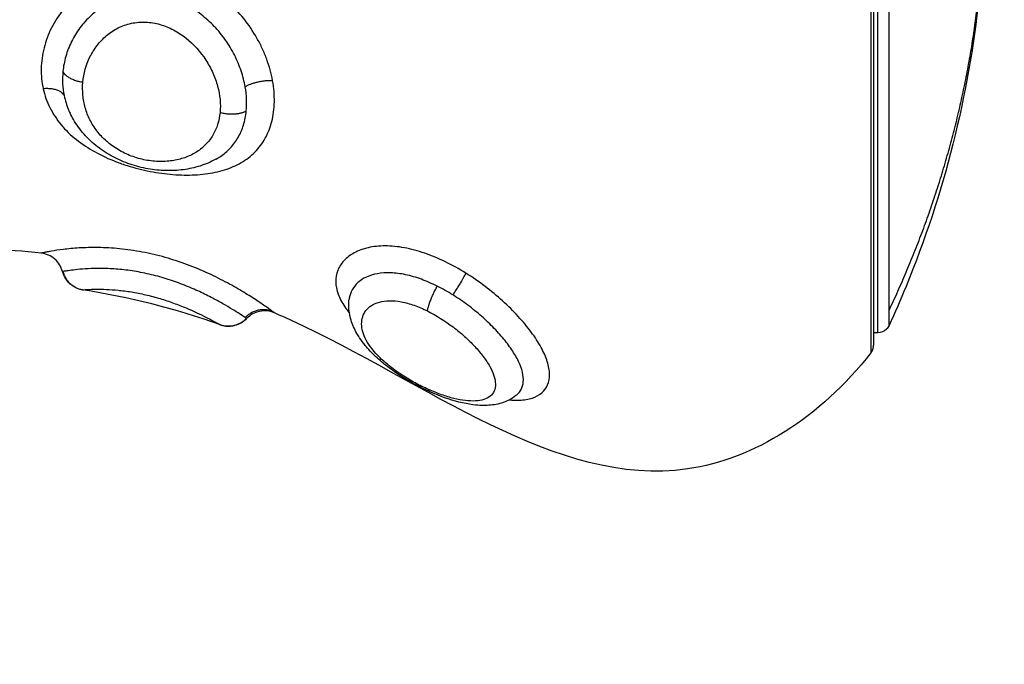
# Model space of a CAD drawing. Units: millimetres. Extents: x 104.02 to 110.86, y 1469.18 to 1475.83.
# Drawn here: x 109.49 to 109.53, y 1473.73 to 1473.76 of the extents above; entities that cross this region are included whole.
import ezdxf

# ---------------------------------------------------------------- set-up
doc = ezdxf.new("R2010")
doc.units = ezdxf.units.MM
doc.header["$PDSIZE"] = -1
doc.layers.add('DIASTASEIS', color=253, linetype='Continuous', lineweight=5)
doc.layers.add('Make2D$Visible$Curves', color=7, linetype='Continuous')
doc.layers.add('Make2D$Visible$Tangents', color=255, linetype='Continuous')
doc.styles.get("Standard").update_dxf_attribs({"font": 'ARIALN.TTF'})
doc.dimstyles.get("Standard").update_dxf_attribs({"dimtxt": 0.18, "dimasz": 0.15, "dimexe": 0.1, "dimexo": 0, "dimgap": 0.09, "dimtad": 0, "dimtih": 1, "dimtoh": 1, "dimzin": 0, "dimdsep": 46, "dimtxsty": 'Standard', "dimblk": 'OBLIQUE', "dimcen": 0.09, "dimadec": 0, "dimazin": 0, "dimtfac": 1, "dimtofl": 0, "dimtmove": 0, "dimatfit": 3, "dimldrblk": 'OBLIQUE', "dimfxl": 1, "dimtolj": 1, "dimtzin": 0, "dimarcsym": 0})

# ---------------------------------------------------------------- blocks, each defined once
blk = doc.blocks.new('_Oblique')
at = {"color": 0, "linetype": 'ByBlock', "lineweight": -2}
blk.add_line((-0.5, -0.5), (0.5, 0.5), dxfattribs=at)
blk = doc.blocks.new('*D75')
at = {"layer": 'Defpoints', "color": 0}
for p in [(109.405368, 1473.807952), (109.970935, 1473.807952), (109.405366, 1472.963129)]:
    blk.add_point(p, dxfattribs=at)
at = {"layer": 'DIASTASEIS', "color": 0, "lineweight": -2}
for p, q in [((109.405368, 1473.807952), (110.070935, 1473.807952)), ((109.970935, 1473.807952), (109.970935, 1473.567444)), ((109.970935, 1472.963129), (109.970935, 1473.203637)), ((109.405366, 1472.963129), (110.070935, 1472.963129))]:
    blk.add_line(p, q, dxfattribs=at)
at = {"layer": 'DIASTASEIS', "color": 0, "linetype": 'ByBlock', "lineweight": -2, "xscale": 0.15, "yscale": 0.15, "zscale": 0.15}
for p, rotation in [((109.970935, 1473.807952), 90), ((109.970935, 1472.963129), 270)]:
    blk.add_blockref('_Oblique', p, dxfattribs=dict(at, rotation=rotation))
at = {"layer": 'DIASTASEIS', "color": 0, "insert": (109.970935, 1473.385541), "char_height": 0.18, "attachment_point": 5}
blk.add_mtext('\\A1;0.84', dxfattribs=at)
blk = doc.blocks.new('OPSH1_T215')
at = {"layer": 'Make2D$Visible$Curves'}
blk.add_rational_spline([(109.521881, 1474.984287), (109.521881, 1474.984287), (109.521881, 1474.978869), (109.521881, 1474.97345), (109.521881, 1474.965787), (109.521881, 1474.958124), (109.521881, 1474.952706), (109.521881, 1474.947287), (109.521881, 1474.947287)], [1, 0.853553390593, 0.853553390593, 0.853553390593, 1, 0.853553390593, 0.853553390593, 0.853553390593, 1], degree=2, knots=[0, 0, 0, 15.325902, 15.325902, 30.651804, 30.651804, 45.977705, 45.977705, 61.303607, 61.303607, 61.303607], dxfattribs=at)
for points, knots in [([(109.526143, 1474.961374), (109.525723, 1474.957356), (109.524732, 1474.953411), (109.523193, 1474.949658), (109.522975, 1474.949127), (109.522747, 1474.9486), (109.522508, 1474.948079)], [71.636759, 71.636759, 71.636759, 71.636759, 83.840167, 83.840167, 83.840167, 85.569418, 85.569418, 85.569418, 85.569418]), ([(109.489419, 1474.956669), (109.489419, 1474.956669), (109.489419, 1474.956669), (109.48942, 1474.956669), (109.48942, 1474.956668), (109.489419, 1474.956669), (109.489419, 1474.956669)], [0.000445362, 0.000445362, 0.000445362, 0.000445362, 0.001271374, 0.001271374, 0.001271374, 0.002097359, 0.002097359, 0.002097359, 0.002097359]), ([(109.495318, 1474.954808), (109.495314, 1474.954806), (109.49531, 1474.954803), (109.495306, 1474.954801), (109.495106, 1474.95469), (109.494896, 1474.954601), (109.494674, 1474.95453), (109.494456, 1474.954461), (109.494228, 1474.954411), (109.493995, 1474.95438), (109.493763, 1474.95435), (109.493528, 1474.954338), (109.493288, 1474.954344), (109.493048, 1474.95435), (109.492808, 1474.954375), (109.492567, 1474.954418), (109.492325, 1474.954461), (109.492082, 1474.954524), (109.491847, 1474.954604), (109.49161, 1474.954685), (109.491381, 1474.954783), (109.491161, 1474.9549), (109.490938, 1474.955018), (109.490728, 1474.955153), (109.490532, 1474.955304), (109.490433, 1474.955381), (109.490339, 1474.955461), (109.490249, 1474.955545), (109.490158, 1474.95563), (109.49007, 1474.955719), (109.489988, 1474.955812), (109.489824, 1474.955997), (109.489681, 1474.956194), (109.489558, 1474.956405), (109.489508, 1474.956491), (109.489462, 1474.956579), (109.48942, 1474.956669)], [0.07952, 0.07952, 0.07952, 0.07952, 0.095772, 0.095772, 0.095772, 0.861469, 0.861469, 0.861469, 1.616233, 1.616233, 1.616233, 2.360268, 2.360268, 2.360268, 3.100873, 3.100873, 3.100873, 3.84796, 3.84796, 3.84796, 4.599407, 4.599407, 4.599407, 5.361236, 5.361236, 5.361236, 5.744154, 5.744154, 5.744154, 6.133078, 6.133078, 6.133078, 6.909258, 6.909258, 6.909258, 7.228142, 7.228142, 7.228142, 7.228142]), ([(109.489117, 1474.950264), (109.489066, 1474.950461), (109.488956, 1474.950638), (109.488802, 1474.950771), (109.488647, 1474.950905), (109.488456, 1474.950987), (109.488254, 1474.951009)], [0.000067, 0.000067, 0.000067, 0.000067, 0.615715, 0.615715, 0.615715, 1.231146, 1.231146, 1.231146, 1.231146]), ([(109.489927, 1474.949527), (109.489737, 1474.949557), (109.48956, 1474.949642), (109.489416, 1474.949771), (109.48927, 1474.949902), (109.489166, 1474.950074), (109.489117, 1474.950264)], [0.000083, 0.000083, 0.000083, 0.000083, 0.582147, 0.582147, 0.582147, 1.177158, 1.177158, 1.177158, 1.177158]), ([(109.503963, 1474.945406), (109.503768, 1474.945493), (109.503572, 1474.94559), (109.503378, 1474.945694), (109.503281, 1474.945747), (109.503185, 1474.945801), (109.50309, 1474.945857), (109.502993, 1474.945913), (109.502897, 1474.945972), (109.502803, 1474.946032), (109.502614, 1474.946154), (109.502433, 1474.94628), (109.50226, 1474.946412), (109.502172, 1474.946479), (109.502088, 1474.946547), (109.502006, 1474.946617), (109.501923, 1474.946687), (109.501843, 1474.946758), (109.501766, 1474.94683), (109.501611, 1474.946977), (109.50147, 1474.947127), (109.501345, 1474.947281), (109.501262, 1474.947382), (109.501185, 1474.947486), (109.501116, 1474.947591), (109.501078, 1474.94765), (109.501042, 1474.947709), (109.501008, 1474.947768), (109.500911, 1474.94794), (109.500831, 1474.94812), (109.500775, 1474.948304), (109.500717, 1474.948496), (109.500684, 1474.948693), (109.500682, 1474.948893), (109.500681, 1474.948979), (109.500685, 1474.949066), (109.500696, 1474.949152)], [0, 0, 0, 0, 0.664403, 0.664403, 0.664403, 0.995709, 0.995709, 0.995709, 1.332557, 1.332557, 1.332557, 2.008165, 2.008165, 2.008165, 2.351241, 2.351241, 2.351241, 2.699476, 2.699476, 2.699476, 3.40518, 3.40518, 3.40518, 3.872042, 3.872042, 3.872042, 4.130204, 4.130204, 4.130204, 4.88283, 4.88283, 4.88283, 5.664701, 5.664701, 5.664701, 6.003195, 6.003195, 6.003195, 6.003195]), ([(109.497675, 1474.948595), (109.497487, 1474.948675), (109.497279, 1474.948697), (109.497079, 1474.948655), (109.496879, 1474.948614), (109.496696, 1474.948512), (109.496555, 1474.948364)], [0.000157, 0.000157, 0.000157, 0.000157, 0.618173, 0.618173, 0.618173, 1.236283, 1.236283, 1.236283, 1.236283]), ([(109.521774, 1474.946979), (109.519726, 1474.94437), (109.51705, 1474.942678), (109.514368, 1474.942287), (109.509074, 1474.941516), (109.503759, 1474.945817), (109.498368, 1474.948287), (109.498137, 1474.948393), (109.497906, 1474.948496), (109.497675, 1474.948595)], [0, 0, 0, 0, 9.192673, 9.192673, 9.192673, 27.309971, 27.309971, 27.309971, 28.154278, 28.154278, 28.154278, 28.154278]), ([(109.496555, 1474.948364), (109.496421, 1474.948222), (109.496247, 1474.948122), (109.496056, 1474.948078), (109.495869, 1474.948034), (109.495673, 1474.948046), (109.495492, 1474.948111)], [0.022745, 0.022745, 0.022745, 0.022745, 0.6153, 0.6153, 0.6153, 1.195763, 1.195763, 1.195763, 1.195763]), ([(109.522508, 1474.948079), (109.522483, 1474.948025), (109.522449, 1474.947976), (109.522313, 1474.94784), (109.522186, 1474.947787), (109.522053, 1474.947787)], [0.168335, 0.168335, 0.168335, 0.168335, 0.362463, 0.362463, 0.7971424, 0.7971424, 0.7971424, 0.7971424]), ([(109.508503, 1474.947102), (109.508503, 1474.947101), (109.508504, 1474.947101), (109.508504, 1474.9471), (109.508504, 1474.9471), (109.508503, 1474.947102), (109.508503, 1474.947102)], [6.681115944, 6.681115944, 6.681115944, 6.681115944, 6.682896419, 6.682896419, 6.682896419, 6.684677217, 6.684677217, 6.684677217, 6.684677217]), ([(109.507474, 1474.945285), (109.507461, 1474.945274), (109.507448, 1474.945263), (109.507435, 1474.945252), (109.507344, 1474.94518), (109.507248, 1474.94512), (109.507147, 1474.945069), (109.507051, 1474.94502), (109.50695, 1474.944981), (109.506849, 1474.94495), (109.506661, 1474.944893), (109.506466, 1474.944863), (109.506268, 1474.944855), (109.506204, 1474.944852), (109.50614, 1474.944851), (109.506075, 1474.944853), (109.505952, 1474.944855), (109.505826, 1474.944865), (109.505699, 1474.944881), (109.505513, 1474.944905), (109.505323, 1474.944942), (109.505129, 1474.944991), (109.50475, 1474.945087), (109.504363, 1474.945226), (109.503963, 1474.945406)], [0.016721, 0.016721, 0.016721, 0.016721, 0.080309, 0.080309, 0.080309, 0.513104, 0.513104, 0.513104, 0.926883, 0.926883, 0.926883, 1.693814, 1.693814, 1.693814, 1.94187, 1.94187, 1.94187, 2.416041, 2.416041, 2.416041, 3.10937, 3.10937, 3.10937, 4.462175, 4.462175, 4.462175, 4.462175])]:
    blk.add_open_spline(points, degree=3, knots=knots, dxfattribs=at)
for points, degree in [([(109.489454, 1474.956598), (109.489458, 1474.956591), (109.489461, 1474.956585), (109.489464, 1474.956578)], 3), ([(109.488254, 1474.951009), (109.486856, 1474.951157), (109.485453, 1474.951226), (109.484046, 1474.951232)], 3), ([(109.495492, 1474.948111), (109.493649, 1474.948771), (109.491796, 1474.949229), (109.489927, 1474.949527)], 3), ([(109.522053, 1474.947787), (109.521967, 1474.947787), (109.521881, 1474.947787)], 2)]:
    blk.add_open_spline(points, degree=degree, dxfattribs=at)
blk.add_rational_spline([(109.521774, 1474.946979), (109.521881, 1474.947115), (109.521881, 1474.947287)], [1, 0.945144350804, 1], degree=2, dxfattribs=at)
at = {"layer": 'Make2D$Visible$Tangents'}
blk.add_rational_spline([(109.522053, 1474.947787), (109.522053, 1474.947787), (109.522053, 1474.954852), (109.522053, 1474.961917), (109.522053, 1474.970501)], [1, 0.896523496788, 1, 0.896523496788, 1], degree=2, knots=[22.852216, 22.852216, 22.852216, 38.915044, 38.915044, 54.977871, 54.977871, 54.977871], dxfattribs=at)
for points, weights in [([(109.522508, 1474.948697), (109.522508, 1474.953334), (109.522508, 1474.970425)], [1, 0.707106781187, 1]), ([(109.521774, 1474.965787), (109.521774, 1474.946979), (109.521774, 1474.946979)], [1, 0.707106781187, 1]), ([(109.522508, 1474.948697), (109.525447, 1474.954886), (109.526157, 1474.96166)], [1, 0.986502646753, 1]), ([(109.489132, 1474.958346), (109.489294, 1474.958018), (109.489939, 1474.957918)], [1, 0.836303324455, 1]), ([(109.489183, 1474.957375), (109.489013, 1474.957709), (109.488336, 1474.95765)], [1, 0.822523315963, 1]), ([(109.497603, 1474.957977), (109.496972, 1474.957998), (109.496496, 1474.957732)], [1, 0.821090340845, 1]), ([(109.49548, 1474.956695), (109.496092, 1474.95653), (109.49654, 1474.956753)], [1, 0.837399641472, 1]), ([(109.489132, 1474.950267), (109.489294, 1474.949632), (109.489939, 1474.949528)], [1, 0.836303324453, 1]), ([(109.505409, 1474.950199), (109.505229, 1474.949849), (109.504884, 1474.94932)], [1, 0.839014934185, 1]), ([(109.503859, 1474.948671), (109.503923, 1474.949077), (109.504257, 1474.949672)], [1, 0.818298652289, 1]), ([(109.497603, 1474.948648), (109.496972, 1474.948911), (109.496496, 1474.948404)], [1, 0.821090340844, 1]), ([(109.522508, 1474.948079), (109.522508, 1474.948079), (109.522508, 1474.948697)], [1, 0.991237656831, 1]), ([(109.49548, 1474.948117), (109.496092, 1474.9479), (109.49654, 1474.948374)], [1, 0.83739964147, 1]), ([(109.503963, 1474.945406), (109.503918, 1474.945426), (109.5039, 1474.945499)], [1, 0.98502273429, 1])]:
    blk.add_rational_spline(points, weights, degree=2, dxfattribs=at)
for points, knots in [([(109.497603, 1474.957977), (109.49755, 1474.958269), (109.49747, 1474.95856), (109.497312, 1474.958992), (109.497252, 1474.959135), (109.49712, 1474.95942), (109.497047, 1474.959562), (109.496813, 1474.959976), (109.496635, 1474.960238), (109.496237, 1474.960735), (109.496014, 1474.96097), (109.495539, 1474.961391), (109.495286, 1474.96158), (109.494744, 1474.961912), (109.494462, 1474.962051), (109.493877, 1474.962271), (109.493571, 1474.962354), (109.492958, 1474.962454), (109.492649, 1474.962473), (109.492025, 1474.962445), (109.491718, 1474.962398), (109.491272, 1474.962281), (109.491126, 1474.962235), (109.490837, 1474.962125), (109.490694, 1474.962062), (109.490282, 1474.961853), (109.490027, 1474.961688), (109.489556, 1474.961306), (109.489338, 1474.961087), (109.488963, 1474.960621), (109.488804, 1474.960373), (109.488606, 1474.959981), (109.488547, 1474.959845), (109.488445, 1474.959574), (109.488403, 1474.959437), (109.488299, 1474.959026), (109.48826, 1474.958749), (109.488249, 1474.958192), (109.488277, 1474.957914), (109.488336, 1474.95765)], [0, 0, 0, 0, 0.958104, 0.958104, 1.437156, 1.437156, 1.916208, 1.916208, 2.874312, 2.874312, 3.832417, 3.832417, 4.790521, 4.790521, 5.748625, 5.748625, 6.706729, 6.706729, 7.664833, 7.664833, 8.622937, 8.622937, 9.101989, 9.101989, 9.581041, 9.581041, 10.539145, 10.539145, 11.49725, 11.49725, 12.455354, 12.455354, 12.934406, 12.934406, 13.413458, 13.413458, 14.371562, 14.371562, 15.329666, 15.329666, 15.329666, 15.329666]), ([(109.496496, 1474.957732), (109.496458, 1474.957949), (109.496403, 1474.958165), (109.496258, 1474.958593), (109.496168, 1474.958807), (109.495955, 1474.959227), (109.495834, 1474.959428), (109.495563, 1474.959814), (109.495412, 1474.959999), (109.495083, 1474.960345), (109.494907, 1474.960504), (109.494532, 1474.960793), (109.494331, 1474.960923), (109.493915, 1474.961142), (109.493699, 1474.961233), (109.493251, 1474.961371), (109.493021, 1474.961419), (109.492562, 1474.961465), (109.492328, 1474.961464), (109.49187, 1474.961413), (109.491647, 1474.961363), (109.491215, 1474.961218), (109.491005, 1474.961121), (109.490616, 1474.960891), (109.490437, 1474.960757), (109.490105, 1474.960457), (109.489953, 1474.96029), (109.48969, 1474.959938), (109.489576, 1474.959753), (109.489385, 1474.959366), (109.489307, 1474.959163), (109.489191, 1474.958756), (109.489152, 1474.958552), (109.489132, 1474.958346)], [-11.417857, -11.417857, -11.417857, -11.417857, -10.704241, -10.704241, -9.990625, -9.990625, -9.277008, -9.277008, -8.563392, -8.563392, -7.849776, -7.849776, -7.13616, -7.13616, -6.422544, -6.422544, -5.708928, -5.708928, -4.995312, -4.995312, -4.281696, -4.281696, -3.56808, -3.56808, -2.854464, -2.854464, -2.140848, -2.140848, -1.427232, -1.427232, -0.713616, -0.713616, 0, 0, 0, 0]), ([(109.489939, 1474.957918), (109.489971, 1474.958266), (109.490067, 1474.958614), (109.490304, 1474.959097), (109.4904, 1474.959253), (109.490624, 1474.959544), (109.49075, 1474.959677), (109.491034, 1474.959917), (109.491193, 1474.960023), (109.491529, 1474.960191), (109.49171, 1474.960255), (109.492089, 1474.960337), (109.492281, 1474.960352), (109.492669, 1474.960336), (109.492867, 1474.960303), (109.493244, 1474.960195), (109.493427, 1474.96012), (109.49378, 1474.959933), (109.493949, 1474.959821), (109.494417, 1474.959449), (109.494689, 1474.959143), (109.495012, 1474.958647), (109.495107, 1474.958473), (109.495267, 1474.95812), (109.495331, 1474.957941), (109.495478, 1474.957399), (109.495513, 1474.957035), (109.49548, 1474.956695)], [-9.667654, -9.667654, -9.667654, -9.667654, -8.459197, -8.459197, -7.854969, -7.854969, -7.250741, -7.250741, -6.646512, -6.646512, -6.042284, -6.042284, -5.438055, -5.438055, -4.833827, -4.833827, -4.229599, -4.229599, -3.62537, -3.62537, -2.416914, -2.416914, -1.812685, -1.812685, -1.208457, -1.208457, 0, 0, 0, 0]), ([(109.489132, 1474.958346), (109.489116, 1474.958183), (109.489113, 1474.958019), (109.489129, 1474.957693), (109.48915, 1474.957532), (109.489183, 1474.957375)], [-1.130154, -1.130154, -1.130154, -1.130154, -0.565077, -0.565077, 0, 0, 0, 0]), ([(109.488336, 1474.95765), (109.488395, 1474.957385), (109.488486, 1474.957132), (109.488669, 1474.956765), (109.488738, 1474.956644), (109.488889, 1474.956414), (109.488972, 1474.956303), (109.48924, 1474.95598), (109.489448, 1474.955779), (109.489909, 1474.955412), (109.490159, 1474.955247), (109.490699, 1474.954949), (109.490987, 1474.954817), (109.491429, 1474.954647), (109.491579, 1474.954595), (109.491884, 1474.954499), (109.49204, 1474.954455), (109.492503, 1474.954338), (109.492812, 1474.954278), (109.493427, 1474.954194), (109.493735, 1474.95417), (109.494324, 1474.954161), (109.494608, 1474.954175), (109.495156, 1474.954244), (109.495417, 1474.954299), (109.4959, 1474.95445), (109.496125, 1474.954547), (109.496542, 1474.954789), (109.496727, 1474.95493), (109.496971, 1474.955176), (109.497047, 1474.955263), (109.497187, 1474.95545), (109.497252, 1474.95555), (109.497424, 1474.955862), (109.497512, 1474.956088), (109.497635, 1474.956579), (109.49767, 1474.956845), (109.49768, 1474.957398), (109.497655, 1474.957684), (109.497603, 1474.957977)], [0, 0, 0, 0, 0.95859, 0.95859, 1.437886, 1.437886, 1.917181, 1.917181, 2.875771, 2.875771, 3.834361, 3.834361, 4.792952, 4.792952, 5.272247, 5.272247, 5.751542, 5.751542, 6.710133, 6.710133, 7.668723, 7.668723, 8.627313, 8.627313, 9.585904, 9.585904, 10.544494, 10.544494, 11.503084, 11.503084, 11.98238, 11.98238, 12.461675, 12.461675, 13.420265, 13.420265, 14.378856, 14.378856, 15.337446, 15.337446, 15.337446, 15.337446]), ([(109.49548, 1474.956695), (109.495464, 1474.956525), (109.495431, 1474.956363), (109.495335, 1474.956057), (109.49527, 1474.955912), (109.495111, 1474.955641), (109.495018, 1474.955519), (109.494803, 1474.955296), (109.494681, 1474.955195), (109.494413, 1474.955021), (109.494268, 1474.954947), (109.493954, 1474.954828), (109.493784, 1474.954782), (109.493432, 1474.954723), (109.493247, 1474.954708), (109.492863, 1474.954714), (109.49267, 1474.954733), (109.49228, 1474.954807), (109.492082, 1474.954863), (109.491709, 1474.955004), (109.491528, 1474.955091), (109.491188, 1474.955296), (109.491033, 1474.955409), (109.49075, 1474.955659), (109.490621, 1474.955797), (109.490399, 1474.956087), (109.490304, 1474.956238), (109.490146, 1474.956553), (109.490082, 1474.956718), (109.489987, 1474.957053), (109.489955, 1474.957223), (109.489924, 1474.957568), (109.489923, 1474.957744), (109.489939, 1474.957918)], [0, 0, 0, 0, 0.603798, 0.603798, 1.207596, 1.207596, 1.811394, 1.811394, 2.415192, 2.415192, 3.01899, 3.01899, 3.622788, 3.622788, 4.226586, 4.226586, 4.830384, 4.830384, 5.434182, 5.434182, 6.03798, 6.03798, 6.641779, 6.641779, 7.245577, 7.245577, 7.849375, 7.849375, 8.453173, 8.453173, 9.056971, 9.056971, 9.660769, 9.660769, 9.660769, 9.660769]), ([(109.49654, 1474.956753), (109.496555, 1474.956908), (109.496559, 1474.957069), (109.496545, 1474.957397), (109.496526, 1474.957563), (109.496496, 1474.957732)], [0, 0, 0, 0, 0.560141, 0.560141, 1.120282, 1.120282, 1.120282, 1.120282]), ([(109.489183, 1474.957375), (109.489224, 1474.957177), (109.489283, 1474.956984), (109.48938, 1474.956754), (109.489399, 1474.956711), (109.489419, 1474.956669)], [0, 0, 0, 0, 0.7122875, 0.7122875, 0.8744819, 0.8744819, 0.8744819, 0.8744819]), ([(109.495318, 1474.954808), (109.495378, 1474.954842), (109.495436, 1474.954877), (109.495642, 1474.955016), (109.495777, 1474.95513), (109.496017, 1474.955386), (109.496123, 1474.955529), (109.496301, 1474.955841), (109.496373, 1474.956007), (109.496482, 1474.956363), (109.49652, 1474.956554), (109.49654, 1474.956753)], [8.280411, 8.280411, 8.280411, 8.280411, 8.54745, 8.54745, 9.259738, 9.259738, 9.972025, 9.972025, 10.684313, 10.684313, 11.3966, 11.3966, 11.3966, 11.3966]), ([(109.505409, 1474.950199), (109.505141, 1474.950367), (109.504864, 1474.950522), (109.504306, 1474.950794), (109.504028, 1474.95091), (109.503474, 1474.951101), (109.503195, 1474.951176), (109.502661, 1474.951274), (109.502404, 1474.951299), (109.501912, 1474.9513), (109.501681, 1474.951275), (109.501261, 1474.95118), (109.501069, 1474.951109), (109.500738, 1474.950932), (109.500599, 1474.950825), (109.500373, 1474.950582), (109.500288, 1474.950446), (109.500177, 1474.950159), (109.500151, 1474.950006), (109.500157, 1474.949685), (109.50019, 1474.949521), (109.500283, 1474.949269), (109.50032, 1474.949184), (109.500411, 1474.949012), (109.500464, 1474.948924), (109.500579, 1474.948754), (109.500641, 1474.948671), (109.500709, 1474.948588)], [0, 0, 0, 0, 0.953922, 0.953922, 1.907845, 1.907845, 2.861767, 2.861767, 3.81569, 3.81569, 4.769612, 4.769612, 5.723534, 5.723534, 6.677457, 6.677457, 7.631379, 7.631379, 8.585301, 8.585301, 9.539224, 9.539224, 10.016185, 10.016185, 10.493146, 10.493146, 10.944726, 10.944726, 10.944726, 10.944726]), ([(109.497603, 1474.948648), (109.49755, 1474.948687), (109.49747, 1474.948745), (109.497312, 1474.948857), (109.497252, 1474.948898), (109.49712, 1474.948989), (109.497047, 1474.949038), (109.496813, 1474.949194), (109.496635, 1474.949308), (109.496237, 1474.94955), (109.496014, 1474.949679), (109.495539, 1474.949934), (109.495286, 1474.950062), (109.494744, 1474.950311), (109.494462, 1474.950429), (109.493877, 1474.950647), (109.493571, 1474.950748), (109.492958, 1474.950921), (109.492649, 1474.950994), (109.492025, 1474.951112), (109.491718, 1474.951155), (109.491272, 1474.9512), (109.491126, 1474.951211), (109.490837, 1474.951228), (109.490694, 1474.951232), (109.490282, 1474.951239), (109.490027, 1474.951231), (109.489556, 1474.951203), (109.489338, 1474.951182), (109.488963, 1474.951136), (109.488804, 1474.951111), (109.488606, 1474.951077), (109.488547, 1474.951067), (109.488445, 1474.951047), (109.488403, 1474.951039), (109.488299, 1474.951018), (109.48826, 1474.95101), (109.488255, 1474.951009)], [0, 0, 0, 0, 0.958104, 0.958104, 1.437156, 1.437156, 1.916208, 1.916208, 2.874312, 2.874312, 3.832417, 3.832417, 4.790521, 4.790521, 5.748625, 5.748625, 6.706729, 6.706729, 7.664833, 7.664833, 8.622937, 8.622937, 9.101989, 9.101989, 9.581041, 9.581041, 10.539145, 10.539145, 11.49725, 11.49725, 12.455354, 12.455354, 12.934406, 12.934406, 13.413458, 13.413458, 14.371562, 14.371562, 14.371562, 14.371562]), ([(109.496496, 1474.948404), (109.496458, 1474.948429), (109.496403, 1474.948466), (109.496258, 1474.948561), (109.496168, 1474.948619), (109.495955, 1474.948752), (109.495834, 1474.948825), (109.495563, 1474.948983), (109.495412, 1474.949068), (109.495083, 1474.949242), (109.494907, 1474.949331), (109.494532, 1474.949508), (109.494331, 1474.949596), (109.493915, 1474.949765), (109.493699, 1474.949844), (109.493251, 1474.949992), (109.493021, 1474.950059), (109.492562, 1474.950175), (109.492328, 1474.950224), (109.49187, 1474.950303), (109.491647, 1474.950332), (109.491215, 1474.950373), (109.491005, 1474.950384), (109.490616, 1474.950393), (109.490437, 1474.950391), (109.490105, 1474.950378), (109.489953, 1474.950367), (109.48969, 1474.950343), (109.489576, 1474.95033), (109.489385, 1474.950306), (109.489307, 1474.950294), (109.489191, 1474.950277), (109.489152, 1474.95027), (109.489132, 1474.950267)], [-11.417857, -11.417857, -11.417857, -11.417857, -10.704241, -10.704241, -9.990625, -9.990625, -9.277008, -9.277008, -8.563392, -8.563392, -7.849776, -7.849776, -7.13616, -7.13616, -6.422544, -6.422544, -5.708928, -5.708928, -4.995312, -4.995312, -4.281696, -4.281696, -3.56808, -3.56808, -2.854464, -2.854464, -2.140848, -2.140848, -1.427232, -1.427232, -0.713616, -0.713616, 0, 0, 0, 0]), ([(109.504257, 1474.949672), (109.504041, 1474.94978), (109.503827, 1474.949873), (109.503398, 1474.95003), (109.503182, 1474.950093), (109.502767, 1474.950181), (109.502567, 1474.950207), (109.502186, 1474.950221), (109.502003, 1474.950208), (109.501675, 1474.95015), (109.501525, 1474.950103), (109.501258, 1474.949979), (109.501145, 1474.949904), (109.500954, 1474.949732), (109.500876, 1474.949634), (109.50076, 1474.949425), (109.500722, 1474.949313), (109.5007, 1474.949181), (109.500698, 1474.949167), (109.500696, 1474.949152)], [-11.799023, -11.799023, -11.799023, -11.799023, -11.061585, -11.061585, -10.324146, -10.324146, -9.586707, -9.586707, -8.849268, -8.849268, -8.111829, -8.111829, -7.37439, -7.37439, -6.636951, -6.636951, -5.899512, -5.899512, -5.808441, -5.808441, -5.808441, -5.808441]), ([(109.507165, 1474.945078), (109.507307, 1474.945065), (109.507443, 1474.945062), (109.507764, 1474.945076), (109.507937, 1474.945105), (109.508239, 1474.945203), (109.508369, 1474.945272), (109.508581, 1474.945452), (109.50866, 1474.94556), (109.508766, 1474.94581), (109.508793, 1474.945955), (109.508789, 1474.946271), (109.508759, 1474.946441), (109.508645, 1474.946807), (109.508559, 1474.947002), (109.508342, 1474.947401), (109.508208, 1474.947608), (109.507895, 1474.94803), (109.50772, 1474.94824), (109.507333, 1474.94866), (109.50712, 1474.948872), (109.50667, 1474.949279), (109.506433, 1474.949475), (109.505936, 1474.949852), (109.505675, 1474.950033), (109.505409, 1474.950199)], [4.078817, 4.078817, 4.078817, 4.078817, 4.71126, 4.71126, 5.653511, 5.653511, 6.595763, 6.595763, 7.538015, 7.538015, 8.480267, 8.480267, 9.422519, 9.422519, 10.364771, 10.364771, 11.307023, 11.307023, 12.249275, 12.249275, 13.191527, 13.191527, 14.133779, 14.133779, 15.076031, 15.076031, 15.076031, 15.076031]), ([(109.504884, 1474.94932), (109.504782, 1474.949384), (109.504679, 1474.949445), (109.504469, 1474.949563), (109.504363, 1474.949619), (109.504257, 1474.949672)], [-0.7272255, -0.7272255, -0.7272255, -0.7272255, -0.3636128, -0.3636128, 0, 0, 0, 0]), ([(109.489939, 1474.949528), (109.489971, 1474.94953), (109.490067, 1474.949538), (109.490304, 1474.949547), (109.4904, 1474.94955), (109.490624, 1474.949551), (109.49075, 1474.94955), (109.491034, 1474.949538), (109.491193, 1474.949528), (109.491529, 1474.949495), (109.49171, 1474.949472), (109.492089, 1474.94941), (109.492281, 1474.949372), (109.492669, 1474.949282), (109.492867, 1474.949229), (109.493244, 1474.949116), (109.493427, 1474.949055), (109.49378, 1474.948927), (109.493949, 1474.94886), (109.494417, 1474.948665), (109.494689, 1474.948534), (109.495012, 1474.948371), (109.495107, 1474.948321), (109.495267, 1474.948236), (109.495331, 1474.948201), (109.495454, 1474.948132), (109.495492, 1474.948111), (109.495492, 1474.948111)], [-9.667654, -9.667654, -9.667654, -9.667654, -8.459197, -8.459197, -7.854969, -7.854969, -7.250741, -7.250741, -6.646512, -6.646512, -6.042284, -6.042284, -5.438055, -5.438055, -4.833827, -4.833827, -4.229599, -4.229599, -3.62537, -3.62537, -2.416914, -2.416914, -1.812685, -1.812685, -1.208457, -1.208457, -0.296179, -0.296179, -0.296179, -0.296179]), ([(109.507474, 1474.945285), (109.507524, 1474.945327), (109.507567, 1474.945375), (109.507662, 1474.945513), (109.507701, 1474.945612), (109.507759, 1474.945951), (109.507713, 1474.94622), (109.507523, 1474.946671), (109.507442, 1474.946826), (109.507243, 1474.947145), (109.507125, 1474.94731), (109.506863, 1474.947638), (109.506719, 1474.947802), (109.506403, 1474.948129), (109.506232, 1474.948293), (109.505875, 1474.948606), (109.505688, 1474.948758), (109.505297, 1474.94905), (109.505092, 1474.949191), (109.504884, 1474.94932)], [-7.071099, -7.071099, -7.071099, -7.071099, -6.627094, -6.627094, -5.89075, -5.89075, -4.418063, -4.418063, -3.681719, -3.681719, -2.945375, -2.945375, -2.209031, -2.209031, -1.472688, -1.472688, -0.736344, -0.736344, 0, 0, 0, 0]), ([(109.5039, 1474.945499), (109.503721, 1474.945579), (109.503541, 1474.945668), (109.503188, 1474.94586), (109.503012, 1474.945964), (109.502673, 1474.946184), (109.502513, 1474.946297), (109.502213, 1474.946532), (109.502072, 1474.946655), (109.501701, 1474.947017), (109.501513, 1474.94726), (109.501327, 1474.947606), (109.50128, 1474.947721), (109.501218, 1474.947939), (109.501202, 1474.948045), (109.5012, 1474.948248), (109.501214, 1474.948347), (109.501272, 1474.948529), (109.501315, 1474.948613), (109.501434, 1474.948768), (109.50151, 1474.948839), (109.501691, 1474.948954), (109.501796, 1474.949001), (109.502039, 1474.949067), (109.502177, 1474.949086), (109.502472, 1474.94909), (109.502632, 1474.949075), (109.502971, 1474.949011), (109.503144, 1474.948963), (109.503499, 1474.948838), (109.50368, 1474.94876), (109.503859, 1474.948671)], [0, 0, 0, 0, 0.609785, 0.609785, 1.21957, 1.21957, 1.829355, 1.829355, 2.43914, 2.43914, 3.658711, 3.658711, 4.268496, 4.268496, 4.878281, 4.878281, 5.488066, 5.488066, 6.097851, 6.097851, 6.707636, 6.707636, 7.317421, 7.317421, 7.927207, 7.927207, 8.536992, 8.536992, 9.146777, 9.146777, 9.756562, 9.756562, 9.756562, 9.756562]), ([(109.503859, 1474.948671), (109.504221, 1474.948492), (109.504567, 1474.948272), (109.505057, 1474.947902), (109.505211, 1474.947775), (109.505503, 1474.947513), (109.505642, 1474.947377), (109.505896, 1474.947103), (109.506011, 1474.946967), (109.506214, 1474.946696), (109.506304, 1474.94656), (109.50645, 1474.946298), (109.506506, 1474.946173), (109.506583, 1474.945934), (109.506604, 1474.94582), (109.506607, 1474.945614), (109.50659, 1474.945522), (109.506519, 1474.945357), (109.506465, 1474.945287), (109.506325, 1474.945172), (109.506238, 1474.945127), (109.506037, 1474.945062), (109.505924, 1474.945043), (109.505674, 1474.945029), (109.505536, 1474.945034), (109.505246, 1474.945068), (109.505093, 1474.945097), (109.504768, 1474.945176), (109.5046, 1474.945227), (109.504257, 1474.945348), (109.504081, 1474.945418), (109.5039, 1474.945499)], [0, 0, 0, 0, 1.229911, 1.229911, 1.844866, 1.844866, 2.459822, 2.459822, 3.074777, 3.074777, 3.689733, 3.689733, 4.304688, 4.304688, 4.919643, 4.919643, 5.534599, 5.534599, 6.149554, 6.149554, 6.76451, 6.76451, 7.379465, 7.379465, 7.99442, 7.99442, 8.609376, 8.609376, 9.224331, 9.224331, 9.839287, 9.839287, 9.839287, 9.839287]), ([(109.496555, 1474.948364), (109.496555, 1474.948364), (109.496554, 1474.948365), (109.496545, 1474.948371), (109.496526, 1474.948384), (109.496496, 1474.948404)], [0.3801948, 0.3801948, 0.3801948, 0.3801948, 0.5601411, 0.5601411, 1.1202821, 1.1202821, 1.1202821, 1.1202821]), ([(109.507474, 1474.945285), (109.507474, 1474.945285), (109.507474, 1474.945285), (109.507474, 1474.945285), (109.507474, 1474.945285), (109.507474, 1474.945285), (109.507474, 1474.945285)], [-7.072133405, -7.072133405, -7.072133405, -7.072133405, -7.071099485, -7.071099485, -7.071099485, -7.070065501, -7.070065501, -7.070065501, -7.070065501])]:
    blk.add_open_spline(points, degree=3, knots=knots, dxfattribs=at)
for points in [[(109.489459, 1474.956589), (109.489461, 1474.956585), (109.489462, 1474.956582), (109.489464, 1474.956578)], [(109.489132, 1474.950267), (109.489122, 1474.950265), (109.489117, 1474.950264), (109.489117, 1474.950264)], [(109.489927, 1474.949527), (109.489927, 1474.949527), (109.489931, 1474.949527), (109.489939, 1474.949528)], [(109.497675, 1474.948595), (109.497675, 1474.948595), (109.497651, 1474.948613), (109.497603, 1474.948648)]]:
    blk.add_open_spline(points, degree=3, dxfattribs=at)

msp = doc.modelspace()

# ---------------------------------------------------------------- block references
msp.add_blockref('OPSH1_T215', (0, -1.202805))

# ---------------------------------------------------------------- dimensions: what is measured, and where the dimension line sits
at = {"layer": 'DIASTASEIS'}
dim = msp.add_linear_dim(base=(109.970935, 1473.807952), p1=(109.405366, 1472.963129), p2=(109.405368, 1473.807952), angle=90, dimstyle='Standard', dxfattribs=at)
dim.commit()
dim.dimension.update_dxf_attribs({"geometry": '*D75', "text_midpoint": (109.970935, 1473.385541)})

doc.saveas('drawing.dxf')
